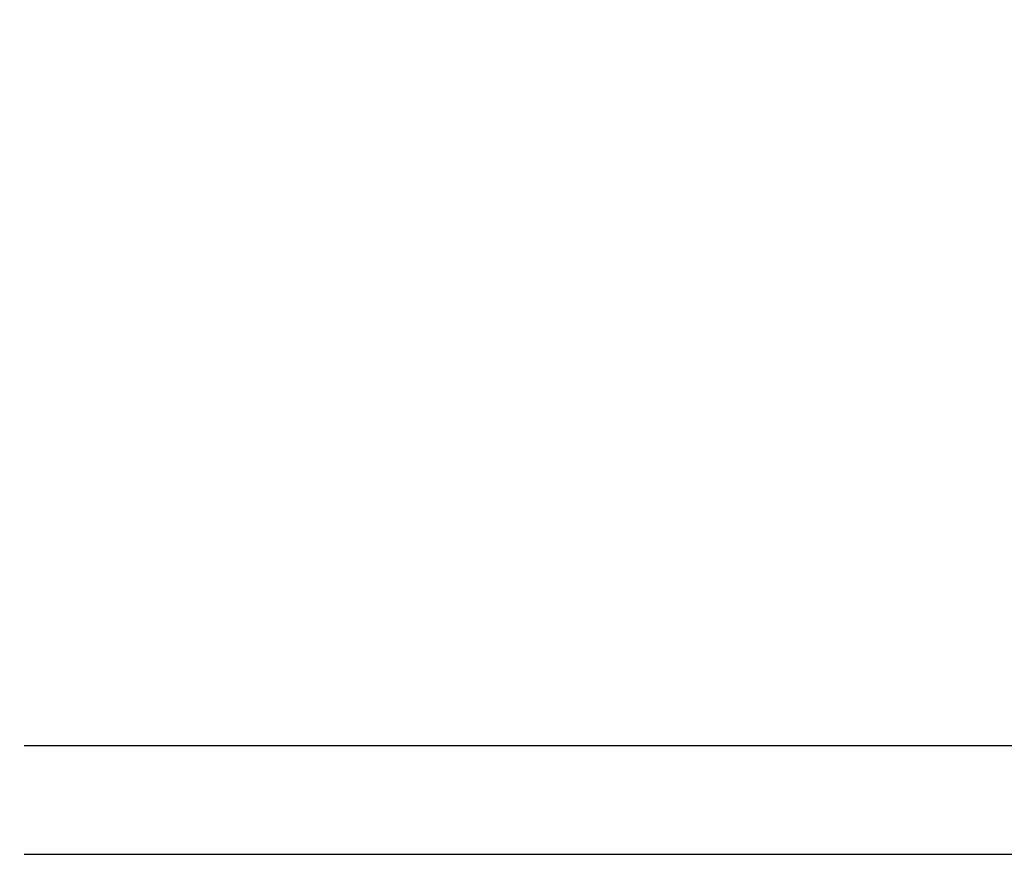
# Model space of a CAD drawing. Extents: x -4495 to 19686, y -3770 to 13767.
# Drawn here: x 2000 to 2081, y 11342 to 11411 of the extents above; entities that cross this region are included whole.
import ezdxf

# ---------------------------------------------------------------- set-up
doc = ezdxf.new("R2010")
doc.units = 0
doc.header["$LTSCALE"] = 100
doc.header["$PDMODE"] = 3
doc.layers.get('0').update_dxf_attribs({"linetype": 'CONTINUOUS'})
doc.layers.get('DEFPOINTS').update_dxf_attribs({"linetype": 'CONTINUOUS'})
doc.layers.add('DIM', color=1, linetype='CONTINUOUS')
doc.styles.get("Standard").update_dxf_attribs({"font": 'TXT.shx', "width": 0.7, "bigfont": 'BIGFONT.shx'})
doc.dimstyles.get("Standard").update_dxf_attribs({"dimscale": 40, "dimtxt": 2, "dimasz": 1.5, "dimexe": 0.5, "dimexo": 1, "dimgap": 0.8, "dimtad": 1, "dimblk": 'OPEN30', "dimcen": 0, "dimclrd": 1, "dimclre": 1, "dimclrt": 7, "dimazin": 3, "dimtm": 0.5, "dimtfac": 1, "dimtmove": 0, "dimatfit": 3})

# ---------------------------------------------------------------- blocks, each defined once
blk = doc.blocks.new('RB31AW13A16R_平面_')
at = {"linetype": 'CONTINUOUS'}
for p, q in [((0.25, 505), (275, 505)), ((0.25, 505), (15, 505)), ((0.25, 496), (275, 496)), ((0.25, 496), (15, 496))]:
    blk.add_line(p, q, dxfattribs=at)
blk = doc.blocks.new('_OPEN30')
at = {"color": 0, "linetype": 'BYBLOCK'}
for p, q in [((-1, 0.2679), (0, 0)), ((0, 0), (-1, -0.2679)), ((0, 0), (-1, 0))]:
    blk.add_line(p, q, dxfattribs=at)
blk = doc.blocks.new('*D85')
at = {"layer": 'DEFPOINTS', "color": 0}
for p in [(3275, 11950), (1550, 11590), (3275, 11320.599)]:
    blk.add_point(p, dxfattribs=at)
at = {"layer": 'DIM', "color": 1}
for p, q in [((1550, 11630), (1550, 11970)), ((3275, 11360.599), (3275, 11970)), ((1610, 11950), (3215, 11950))]:
    blk.add_line(p, q, dxfattribs=at)
at = {"layer": 'DIM', "color": 1, "xscale": 60, "yscale": 60, "zscale": 60, "rotation": 180}
blk.add_blockref('_OPEN30', (1550, 11950), dxfattribs=at)
at = {"layer": 'DIM', "color": 1, "xscale": 60, "yscale": 60, "zscale": 60}
blk.add_blockref('_OPEN30', (3275, 11950), dxfattribs=at)
at = {"layer": 'DIM', "color": 7, "linetype": 'CONTINUOUS', "width": 0.7}
blk.add_text('1725', height=80, dxfattribs=at).set_placement((2318.13, 11982))

msp = doc.modelspace()

# ---------------------------------------------------------------- block references
msp.add_blockref('RB31AW13A16R_平面_', (2000, 10846))

# ---------------------------------------------------------------- dimensions: what is measured, and where the dimension line sits
at = {"layer": 'DIM'}
dim = msp.add_linear_dim(base=(3275, 11950), p1=(1550, 11590), p2=(3275, 11320.599), dimstyle='STANDARD', dxfattribs=at)
dim.commit()
dim.dimension.update_dxf_attribs({"geometry": '*D85', "text_midpoint": (2412.5, 12022)})

doc.saveas('drawing.dxf')
